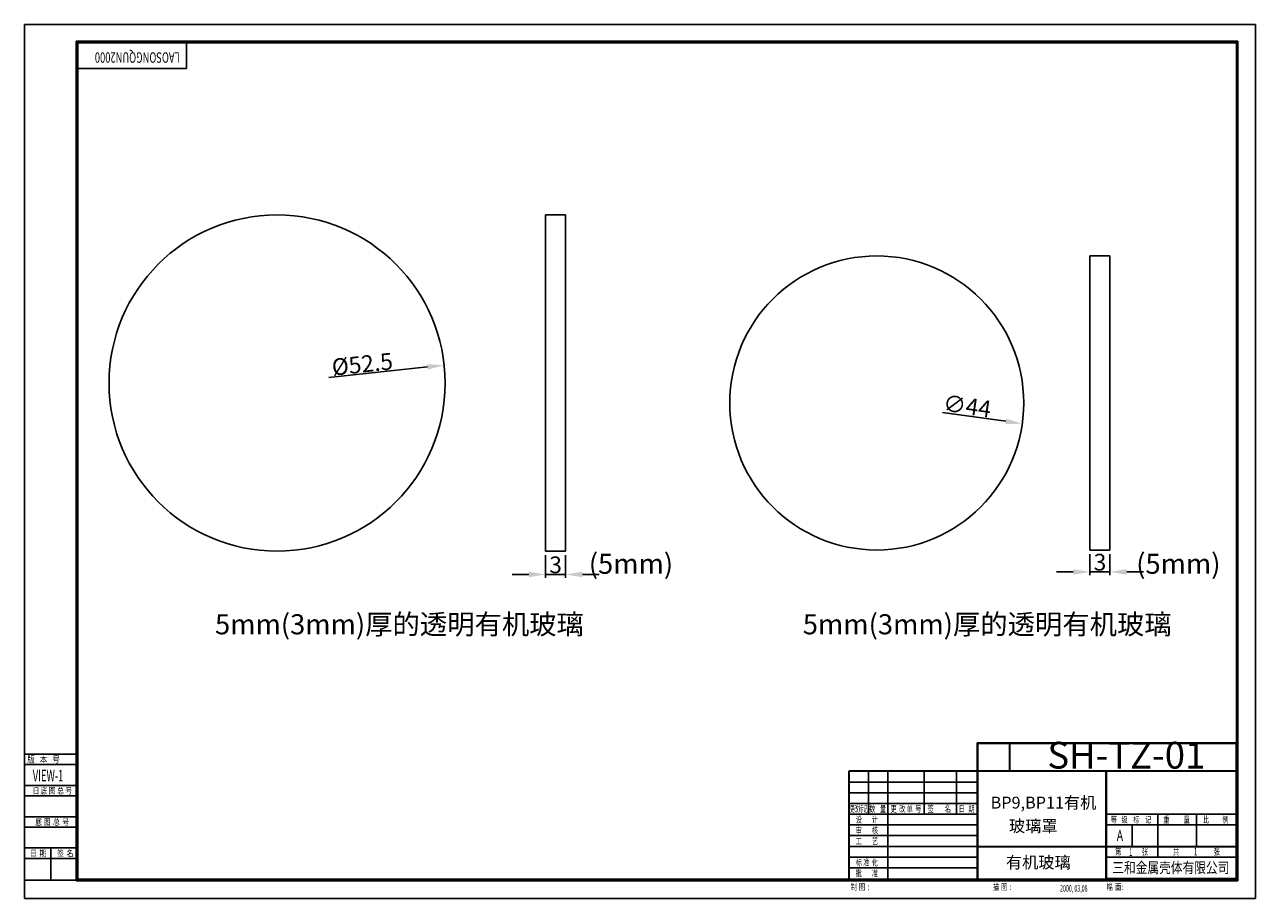
# Model space of a CAD drawing. Extents: x 543 to 2176, y 2215 to 3005.
# Drawn here: x 786 to 970, y 2388 to 2519 of the extents above; entities that cross this region are included whole.
import ezdxf
from ezdxf.enums import TextEntityAlignment as Align

# ---------------------------------------------------------------- set-up
doc = ezdxf.new("R2010")
doc.units = 0
doc.header["$MEASUREMENT"] = 0
doc.layers.get('0').update_dxf_attribs({"color": 3, "linetype": 'CONTINUOUS'})
doc.layers.get('DEFPOINTS').update_dxf_attribs({"linetype": 'CONTINUOUS'})
for name, color, linetype in [('5', 7, 'CONTINUOUS'), ('DIM', 3, 'CONTINUOUS'), ('GEVACTIVE', 2, 'CONTINUOUS')]:
    doc.layers.add(name, color=color, linetype=linetype)
doc.styles.add('HZ', font='txt', dxfattribs={"width": 0.8, "height": 6})
doc.styles.add('ROMANC', font='romanc', dxfattribs={"width": 0.6, "height": 3})
doc.styles.add('ROMANS', font='romans.shx', dxfattribs={"width": 0.6, "height": 3, "bigfont": 'hztxt.shx'})
doc.styles.add('ROMANT', font='romant', dxfattribs={"width": 0.8, "height": 5})
doc.styles.add('STYLE1', font='txt')
doc.dimstyles.get("Standard").update_dxf_attribs({"dimtxt": 0.18, "dimasz": 0.18, "dimexe": 0.18, "dimexo": 0.0625, "dimgap": 0.09, "dimtad": 0, "dimtih": 1, "dimtoh": 1, "dimdec": 4, "dimzin": 0, "dimdsep": 46, "dimtxsty": 'Standard', "dimcen": 0.09, "dimadec": 0, "dimazin": 0, "dimtfac": 1, "dimtdec": 4, "dimtofl": 0, "dimtmove": 0, "dimatfit": 3, "dimfxl": 1, "dimtolj": 1, "dimtzin": 0, "dimarcsym": 0})

# ---------------------------------------------------------------- blocks, each defined once
blk = doc.blocks.new('*D4')
at = {"color": 0, "lineweight": -2}
blk.add_line((831.28, 2466.29), (846.06, 2467.87), dxfattribs=at)
at = {"color": 0}
blk.add_solid([(846.01, 2468.29), (846.1, 2467.46), (848.54, 2468.14)], dxfattribs=at)
at = {"layer": 'DEFPOINTS', "color": 0}
for p in [(848.54, 2468.14), (798.53, 2462.79)]:
    blk.add_point(p, dxfattribs=at)
at = {"color": 0, "insert": (836.29, 2468.29), "char_height": 2.5, "attachment_point": 5, "rotation": 6.1094}
blk.add_mtext('\\A1;%%C52.5', dxfattribs=at)
blk = doc.blocks.new('*D26')
at = {"color": 0, "lineweight": -2}
for p, q in [((863.72, 2439.69), (863.72, 2436.32)), ((866.72, 2439.69), (866.72, 2436.32)), ((861.22, 2436.82), (858.72, 2436.82)), ((863.72, 2436.82), (866.72, 2436.82)), ((869.22, 2436.82), (871.72, 2436.82))]:
    blk.add_line(p, q, dxfattribs=at)
at = {"color": 0}
for points in [[(861.22, 2437.24), (861.22, 2436.41), (863.72, 2436.82)], [(869.22, 2437.24), (869.22, 2436.41), (866.72, 2436.82)]]:
    blk.add_solid(points, dxfattribs=at)
at = {"layer": 'DEFPOINTS', "color": 0}
for p in [(863.72, 2440.31), (866.72, 2440.31), (866.72, 2436.82)]:
    blk.add_point(p, dxfattribs=at)
at = {"color": 0, "insert": (865.22, 2438.27), "char_height": 2.5, "attachment_point": 5}
blk.add_mtext('\\A1;3', dxfattribs=at)
blk = doc.blocks.new('*D52')
at = {"color": 0, "lineweight": -2}
blk.add_line((923.12, 2461.08), (932.59, 2459.74), dxfattribs=at)
at = {"color": 0}
blk.add_solid([(932.65, 2460.15), (932.53, 2459.32), (935.07, 2459.38)], dxfattribs=at)
at = {"layer": 'DEFPOINTS', "color": 0}
for p in [(891.5, 2465.58), (935.07, 2459.38)]:
    blk.add_point(p, dxfattribs=at)
at = {"color": 0, "insert": (926.82, 2462.02), "char_height": 2.5, "attachment_point": 5, "rotation": 351.909}
blk.add_mtext('\\A1;∅44', dxfattribs=at)
blk = doc.blocks.new('*D53')
at = {"color": 0, "lineweight": -2}
for p, q in [((945.19, 2439.86), (945.19, 2436.71)), ((948.19, 2439.86), (948.19, 2436.71)), ((942.69, 2437.21), (940.19, 2437.21)), ((945.19, 2437.21), (948.19, 2437.21)), ((950.69, 2437.21), (953.19, 2437.21))]:
    blk.add_line(p, q, dxfattribs=at)
at = {"color": 0}
for points in [[(942.69, 2437.62), (942.69, 2436.79), (945.19, 2437.21)], [(950.69, 2437.62), (950.69, 2436.79), (948.19, 2437.21)]]:
    blk.add_solid(points, dxfattribs=at)
at = {"layer": 'DEFPOINTS', "color": 0}
for p in [(945.19, 2440.48), (948.19, 2440.48), (948.19, 2437.21)]:
    blk.add_point(p, dxfattribs=at)
at = {"color": 0, "insert": (946.69, 2438.66), "char_height": 2.5, "attachment_point": 5}
blk.add_mtext('\\A1;3', dxfattribs=at)

msp = doc.modelspace()

# ---------------------------------------------------------------- linework, layer by layer
at = {"linetype": 'Continuous'}
for p, q in [((793.46062, 2391.01119), (793.46062, 2516.59517)), ((793.46062, 2516.59517), (967.34614, 2516.59517)), ((793.53853, 2391.08909), (793.53853, 2516.51726)), ((793.53853, 2516.51726), (967.26824, 2516.51726)), ((793.61644, 2391.167), (793.61644, 2516.43936)), ((793.61644, 2516.43936), (967.19033, 2516.43936)), ((793.69434, 2391.2449), (793.69434, 2516.36145)), ((793.69434, 2516.36145), (967.11242, 2516.36145)), ((809.98662, 2512.51217), (809.98662, 2516.38817)), ((967.11242, 2391.2449), (967.11242, 2516.36145)), ((967.19033, 2391.167), (967.19033, 2516.43936)), ((967.26824, 2391.08909), (967.26824, 2516.51726)), ((967.34614, 2391.01119), (967.34614, 2516.59517)), ((793.53853, 2512.51217), (809.98662, 2512.51217)), ((928.3252, 2411.61722), (967.11242, 2411.61722)), ((928.3252, 2407.4437), (928.3252, 2411.61722)), ((928.40546, 2411.53696), (967.09078, 2411.53696)), ((928.40546, 2407.4437), (928.40546, 2411.53696)), ((933.1408, 2407.4437), (933.1408, 2411.61722)), ((933.22106, 2407.4437), (933.22106, 2411.61722)), ((785.74796, 2409.92571), (793.57604, 2409.92571)), ((785.78551, 2409.92571), (793.57604, 2409.92571)), ((793.57604, 2408.36761), (785.74796, 2408.36761)), ((909.10831, 2391.2449), (909.10831, 2407.4364)), ((909.15476, 2407.37565), (967.09076, 2407.37565)), ((909.15476, 2391.2449), (909.15476, 2407.33552)), ((909.15476, 2405.77078), (928.41326, 2405.77078)), ((909.18857, 2407.4433), (967.09078, 2407.4433)), ((912.04353, 2400.95615), (912.04353, 2407.37565)), ((914.93231, 2407.37565), (914.93231, 2391.2449)), ((914.93231, 2407.37565), (914.93231, 2400.95615)), ((920.38888, 2400.95615), (920.38888, 2407.37565)), ((925.20351, 2407.37565), (925.20351, 2400.95615)), ((928.41326, 2407.37565), (925.20351, 2407.37565)), ((928.333, 2407.37565), (928.333, 2391.2449)), ((928.41326, 2407.37565), (928.41326, 2391.2449)), ((967.09076, 2407.37565), (928.57375, 2407.37565)), ((928.57375, 2407.37565), (934.99325, 2407.37565)), ((947.59151, 2407.37565), (947.59151, 2391.2449)), ((947.67177, 2407.37565), (947.67177, 2391.3269)), ((785.78551, 2405.25139), (793.57604, 2405.25139)), ((785.78551, 2405.25139), (793.57604, 2405.25139)), ((785.78551, 2405.25139), (793.57604, 2405.25139)), ((928.41326, 2404.1659), (909.15476, 2404.1659)), ((793.57604, 2403.69328), (785.78551, 2403.69328)), ((909.15476, 2402.56103), (928.41326, 2402.56103)), ((785.78551, 2400.57707), (793.57604, 2400.57707)), ((909.15476, 2400.95615), (928.41326, 2400.95615)), ((928.41326, 2400.95615), (909.15476, 2400.95615)), ((909.18857, 2400.95099), (928.31124, 2400.95099)), ((914.93231, 2400.95615), (912.04353, 2400.95615)), ((967.09078, 2400.95615), (947.67177, 2400.95615)), ((947.71762, 2400.95099), (967.09078, 2400.95099)), ((955.37517, 2400.95099), (955.37517, 2394.53665)), ((961.15272, 2400.95615), (961.15272, 2396.14152)), ((793.57604, 2399.01896), (785.78551, 2399.01896)), ((928.41326, 2399.35128), (909.15476, 2399.35128)), ((947.59151, 2391.3269), (947.59151, 2399.35128)), ((947.59151, 2391.3269), (947.59151, 2399.35128)), ((947.67177, 2399.35128), (967.09078, 2399.35128)), ((947.67177, 2391.3269), (947.67177, 2399.35128)), ((947.67177, 2391.3269), (947.67177, 2399.35128)), ((951.52347, 2399.35128), (951.52347, 2396.14152)), ((966.93027, 2399.35128), (961.15272, 2399.35128)), ((909.15476, 2397.7464), (928.41326, 2397.7464)), ((909.15476, 2396.14152), (909.15476, 2397.7464)), ((785.78551, 2395.90274), (793.57604, 2395.90274)), ((785.78551, 2395.90274), (789.68078, 2395.90274)), ((789.68078, 2395.90274), (789.68078, 2391.22842)), ((928.41326, 2396.14152), (909.15476, 2396.14152)), ((947.67177, 2396.14152), (928.41326, 2396.14152)), ((947.67177, 2396.14152), (928.41326, 2396.14152)), ((967.09078, 2396.06126), (928.41326, 2396.06126)), ((947.67177, 2396.14152), (967.09078, 2396.14152)), ((793.57604, 2394.34464), (785.78551, 2394.34464)), ((909.15476, 2394.53665), (928.41326, 2394.53665)), ((909.15476, 2392.93177), (909.15476, 2394.53665)), ((928.41326, 2392.93177), (909.15476, 2392.93177)), ((967.09078, 2394.53665), (947.67177, 2394.53665)), ((785.82587, 2391.08909), (967.26824, 2391.08909)), ((793.46062, 2391.01119), (967.34614, 2391.01119)), ((793.61644, 2391.167), (967.19033, 2391.167)), ((793.69434, 2391.2449), (967.11242, 2391.2449))]:
    msp.add_line(p, q, dxfattribs=at)
for p in [(967.09078, 2411.53696), (947.67177, 2391.3269)]:
    msp.add_line(p, (967.09078, 2391.3269))
at = {"layer": '5', "linetype": 'Continuous'}
for p, q in [((785.74796, 2388.36239), (785.74796, 2519.08815)), ((785.74796, 2519.08815), (969.95239, 2519.08815)), ((969.95239, 2519.08815), (969.95239, 2388.36239)), ((969.95239, 2388.36239), (785.74796, 2388.36239))]:
    msp.add_line(p, q, dxfattribs=at)
at = {"layer": '5'}
for p, q in [((863.71631, 2490.61388), (866.71631, 2490.61388)), ((863.71631, 2490.61388), (863.71631, 2440.31388)), ((866.71631, 2490.61388), (866.71631, 2440.31388)), ((945.18859, 2484.4809), (948.18859, 2484.4809)), ((945.18859, 2484.4809), (945.18859, 2440.4809)), ((948.18859, 2484.4809), (948.18859, 2440.4809)), ((863.71631, 2440.31388), (866.71631, 2440.31388)), ((945.18859, 2440.4809), (948.18859, 2440.4809))]:
    msp.add_line(p, q, dxfattribs=at)
for centre, radius in [((823.53434, 2465.46388), 25.15), ((913.28454, 2462.4809), 22)]:
    msp.add_circle(centre, radius, dxfattribs=at)

# ---------------------------------------------------------------- texts
at = {"linetype": 'Continuous', "style": 'ROMANT', "width": 0.66}
msp.add_text('LAOSONGQUN2000', height=1.5581139, rotation=180, dxfattribs=at).set_placement((808.95527, 2514.94234))
for p in [(870.18877, 2436.92535), (952.11501, 2436.92535)]:
    msp.add_text('(5mm)', height=3).set_placement(p)
at = {"style": 'STYLE1'}
for p in [(814.24489, 2427.86992), (902.21663, 2427.86992)]:
    msp.add_text('5mm(3mm)厚的透明有机玻璃', height=3, dxfattribs=at).set_placement(p)
at = {"linetype": 'Continuous'}
for s, height, style, width, p in [('版   本   号', 1.028351, 'HZ', 0.8, (786.14242, 2408.6542, -0.00091)), ('VIEW-1', 1.727637, 'ROMANC', 0.6, (786.96544, 2405.8684)), ('旧', 0.93486, 'HZ', 0.8, (786.87618, 2404.0049)), ('底', 0.93486, 'HZ', 0.8, (788.12267, 2404.0049)), ('图', 0.93486, 'HZ', 0.8, (789.36915, 2404.0049)), ('总', 0.93486, 'HZ', 0.8, (790.61564, 2404.0049)), ('号', 0.93486, 'HZ', 0.8, (791.86213, 2404.0049)), ('底', 0.93486, 'HZ', 0.8, (787.34361, 2399.33058)), ('图', 0.93486, 'HZ', 0.8, (788.5901, 2399.33058)), ('总', 0.93486, 'HZ', 0.8, (789.9924, 2399.33058)), ('号', 0.93486, 'HZ', 0.8, (791.39469, 2399.33058)), ('日', 0.93486, 'HZ', 0.8, (786.56456, 2394.65626)), ('期', 0.93486, 'HZ', 0.8, (787.96686, 2394.65626)), ('签', 0.93486, 'HZ', 0.8, (790.61564, 2394.65626)), ('名', 0.93486, 'HZ', 0.8, (792.01794, 2394.65626)), ('1', 1.12364, 'ROMANT', 0.6, (951.03878, 2394.7225)), ('1', 1.12364, 'ROMANT', 0.6, (960.75024, 2394.80276)), ('幅 ', 0.962925, 'HZ', 0.7, (947.67177, 2389.60163)), ('面', 0.96293, 'HZ', 0.7, (948.95567, 2389.60163)), (':', 0.96293, 'HZ', 0.7, (949.91859, 2389.60163))]:
    msp.add_text(s, height=height, dxfattribs=dict(at, style=style, width=width)).set_placement(p)
for s, height, style, width, p in [('更改标记', 0.962925, 'HZ', 0.5, (910.59914, 2401.27713)), ('数', 0.96293, 'HZ', 0.7, (912.61025, 2401.27713)), ('量', 0.96293, 'HZ', 0.7, (914.21513, 2401.27713)), ('更', 0.96293, 'HZ', 0.7, (915.82, 2401.27713)), ('改', 0.96293, 'HZ', 0.7, (917.10391, 2401.27713)), ('单', 0.96293, 'HZ', 0.7, (918.22732, 2401.27713)), ('号', 0.96293, 'HZ', 0.7, (919.51122, 2401.27713)), ('签', 0.96293, 'HZ', 0.7, (921.35181, 2401.27713)), ('名', 0.96293, 'HZ', 0.7, (923.91961, 2401.27713)), ('日', 0.96293, 'HZ', 0.7, (926.00595, 2401.27713)), ('期', 0.96293, 'HZ', 0.7, (927.45034, 2401.27713)), ('设', 0.96293, 'HZ', 0.7, (910.59914, 2399.67225)), ('计', 0.96293, 'HZ', 0.7, (913.00646, 2399.67225)), ('等', 0.96293, 'HZ', 0.7, (948.7691, 2399.67225)), ('级', 0.96293, 'HZ', 0.7, (950.37398, 2399.67225)), ('标', 0.96293, 'HZ', 0.7, (952.13934, 2399.67225)), ('记', 0.96293, 'HZ', 0.7, (953.9047, 2399.67225)), ('重', 0.96293, 'HZ', 0.7, (956.63299, 2399.67225)), ('量', 0.96293, 'HZ', 0.7, (959.68226, 2399.67225)), ('比', 0.96293, 'HZ', 0.7, (962.57103, 2399.67225)), ('例', 0.96293, 'HZ', 0.7, (965.45981, 2399.67225)), ('审', 0.96293, 'HZ', 0.7, (910.59914, 2398.06737)), ('核', 0.96293, 'HZ', 0.7, (913.00646, 2398.06737)), ('A', 1.6052, 'ROMANT', 0.7, (949.67436, 2396.96978)), ('工', 0.96293, 'HZ', 0.7, (910.59914, 2396.4625)), ('艺', 0.96293, 'HZ', 0.7, (913.00646, 2396.4625)), ('第', 0.96293, 'HZ', 0.7, (949.41105, 2394.85762)), ('张', 0.96293, 'HZ', 0.7, (953.42324, 2394.85762)), ('共', 0.96293, 'HZ', 0.7, (958.07738, 2394.85762)), ('张', 0.96293, 'HZ', 0.7, (964.17591, 2394.85762)), ('标', 0.96293, 'HZ', 0.7, (910.59914, 2393.25275)), ('准', 0.96293, 'HZ', 0.7, (911.72256, 2393.25275)), ('化', 0.96293, 'HZ', 0.7, (913.00646, 2393.25275)), ('三和金属壳体有限公司', 1.6052, 'HZ', 0.8, (957.29906, 2392.15418)), ('批', 0.96293, 'HZ', 0.7, (910.59914, 2391.64787)), ('准', 0.96293, 'HZ', 0.7, (913.00646, 2391.64787)), ('制 ', 0.962925, 'HZ', 0.7, (909.95719, 2389.60163)), ('图', 0.96293, 'HZ', 0.7, (911.08061, 2389.60163)), (':', 0.96293, 'HZ', 0.7, (912.04353, 2389.60163)), ('描 ', 0.962925, 'HZ', 0.7, (931.24564, 2389.60163)), ('图', 0.96293, 'HZ', 0.7, (932.36905, 2389.60163)), (':', 0.96293, 'HZ', 0.7, (933.33198, 2389.60163)), ('2000, 03,08', 0.9631199, 'ROMANS', 0.6, (942.77605, 2389.37474))]:
    msp.add_text(s, height=height, dxfattribs=dict(at, style=style, width=width)).set_placement(p, align=Align.CENTER)
at = {"layer": 'DIM', "insert": (938.82231, 2411.78016), "char_height": 4, "width": 45.8957386, "attachment_point": 1}
msp.add_mtext('{\\fNSimSun|b0|i0|c134|p49;SH-TZ-01}', dxfattribs=at)
at = {"layer": 'GEVACTIVE', "style": 'STYLE1'}
for s, p in [('BP9,BP11有机', (930.33176, 2401.79902)), ('玻璃罩', (933.07285, 2398.29971)), ('有机玻璃', (932.61007, 2392.85552))]:
    msp.add_text(s, height=1.777706, dxfattribs=at).set_placement(p)

# ---------------------------------------------------------------- dimensions: what is measured, and where the dimension line sits
dim = msp.add_diameter_dim_2p(p1=(798.52718, 2462.78724), p2=(848.5415, 2468.14052), text='%%C52.5', dimstyle='Standard', override={"dimtxt": 2.5, "dimasz": 2.5, "dimexe": 0.5, "dimexo": 0.625, "dimgap": 0.2, "dimtad": 1, "dimtih": 0, "dimdec": 1, "dimzin": 8, "dimlunit": 6, "dimcen": 3, "dimtdec": 2, "dimtofl": 1})
dim.commit()
dim.dimension.update_dxf_attribs({"geometry": '*D4', "text_midpoint": (836.44832, 2466.84612), "dimtype": 163})
dim = msp.add_diameter_dim_2p(p1=(891.50353, 2465.57731), p2=(935.06555, 2459.38449), dimstyle='Standard', override={"dimtxt": 2.5, "dimasz": 2.5, "dimexe": 0.5, "dimexo": 0.625, "dimgap": 0.2, "dimtad": 1, "dimtih": 0, "dimdec": 1, "dimzin": 8, "dimlunit": 6, "dimcen": 3, "dimtdec": 2, "dimtofl": 1})
dim.commit()
dim.dimension.update_dxf_attribs({"geometry": '*D52', "text_midpoint": (926.61716, 2460.58552), "dimtype": 163})
for base, p1, p2, picture, middle in [((866.71631, 2436.82203), (863.71631, 2440.31388), (866.71631, 2440.31388), '*D26', (865.21631, 2438.27203)), ((948.18859, 2437.20631), (945.18859, 2440.4809), (948.18859, 2440.4809), '*D53', (946.68859, 2438.65631))]:
    dim = msp.add_linear_dim(base=base, p1=p1, p2=p2, dimstyle='Standard', override={"dimtxt": 2.5, "dimasz": 2.5, "dimexe": 0.5, "dimexo": 0.625, "dimgap": 0.2, "dimtad": 1, "dimtih": 0, "dimdec": 1, "dimzin": 8, "dimlunit": 6, "dimcen": 3, "dimtdec": 2, "dimtofl": 1})
    dim.commit()
    dim.dimension.update_dxf_attribs({"geometry": picture, "text_midpoint": middle})

doc.saveas('drawing.dxf')
